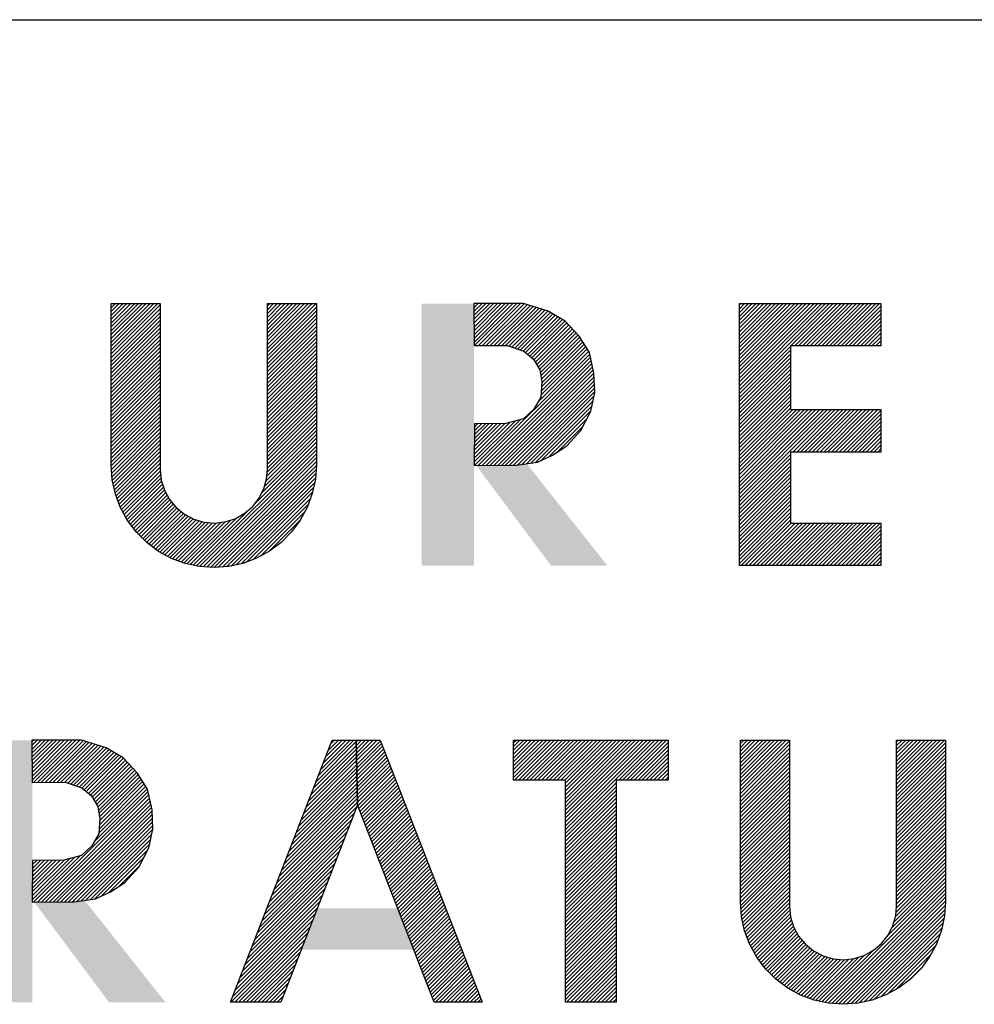
# Model space of a CAD drawing. Extents: x 0 to 15.8, y 0 to 10.2.
# Drawn here: x 6.9 to 7.1, y 7.1 to 7.4 of the extents above; entities that cross this region are included whole.
import ezdxf

# ---------------------------------------------------------------- set-up
doc = ezdxf.new("R2010")
doc.units = 0
doc.header["$LTSCALE"] = 0.375
doc.header["$MEASUREMENT"] = 0
doc.layers.get('0').update_dxf_attribs({"color": 90, "linetype": 'CONTINUOUS'})
doc.layers.add('PART', color=3, linetype='CONTINUOUS')

# ---------------------------------------------------------------- blocks, each defined once
blk = doc.blocks.new('*X17')
at = {"color": 0}
for p, q in [((4.434, 1.57994), (4.43612, 1.58206)), ((4.434, 1.58082), (4.43523, 1.58206)), ((4.434, 1.5817), (4.43435, 1.58206)), ((4.434, 1.57906), (4.437, 1.58205)), ((4.43401, 1.57642), (4.43964, 1.58205)), ((4.43401, 1.5773), (4.43876, 1.58205)), ((4.43401, 1.57818), (4.43788, 1.58205)), ((4.43401, 1.57554), (4.44052, 1.58204)), ((4.43402, 1.57289), (4.44317, 1.58204)), ((4.43402, 1.57377), (4.44229, 1.58204)), ((4.43402, 1.57465), (4.44141, 1.58204)), ((4.43443, 1.57242), (4.44405, 1.58204)), ((4.43532, 1.57242), (4.44493, 1.58203)), ((4.4362, 1.57242), (4.4457, 1.58192)), ((4.43709, 1.57243), (4.44638, 1.58171)), ((4.43798, 1.57243), (4.44705, 1.5815)), ((4.43887, 1.57243), (4.44773, 1.5813)), ((4.43975, 1.57244), (4.44841, 1.58109)), ((4.44064, 1.57244), (4.44909, 1.58088)), ((4.44153, 1.57244), (4.44976, 1.58068)), ((4.44221, 1.57225), (4.45044, 1.58047)), ((4.44288, 1.57202), (4.4511, 1.58025)), ((4.44354, 1.5718), (4.45166, 1.57992)), ((4.4442, 1.57158), (4.45222, 1.5796)), ((4.44487, 1.57136), (4.45278, 1.57928)), ((4.44551, 1.57112), (4.45334, 1.57895)), ((4.44598, 1.57071), (4.4539, 1.57863)), ((4.44645, 1.57029), (4.45446, 1.57831)), ((4.44692, 1.56988), (4.455, 1.57796)), ((4.4474, 1.56947), (4.45542, 1.5775)), ((4.44779, 1.56898), (4.45585, 1.57704)), ((4.44812, 1.56843), (4.45627, 1.57658)), ((4.44845, 1.56788), (4.4567, 1.57612)), ((4.44879, 1.56733), (4.45713, 1.57567)), ((4.44908, 1.56674), (4.45755, 1.57521)), ((4.44922, 1.56599), (4.45798, 1.57475)), ((4.44935, 1.56524), (4.45834, 1.57423)), ((4.44937, 1.56172), (4.45968, 1.57204)), ((4.44945, 1.56268), (4.45935, 1.57258)), ((4.44949, 1.56449), (4.45868, 1.57368)), ((4.44952, 1.56364), (4.45901, 1.57313)), ((4.43526, 1.54496), (4.46055, 1.57025)), ((4.43616, 1.54497), (4.46072, 1.56953)), ((4.4483, 1.55888), (4.46035, 1.57094)), ((4.4493, 1.56077), (4.46002, 1.57149)), ((4.43705, 1.54498), (4.46088, 1.56881)), ((4.43794, 1.54499), (4.46104, 1.56809)), ((4.43883, 1.545), (4.4612, 1.56737)), ((4.43973, 1.54501), (4.46137, 1.56665)), ((4.44062, 1.54502), (4.4615, 1.5659)), ((4.44151, 1.54503), (4.46154, 1.56505)), ((4.4424, 1.54503), (4.46158, 1.56421)), ((4.4433, 1.54504), (4.46162, 1.56337)), ((4.44427, 1.54513), (4.46166, 1.56252)), ((4.4453, 1.54528), (4.4617, 1.56168)), ((4.44634, 1.54544), (4.46146, 1.56055)), ((4.44738, 1.54559), (4.46121, 1.55942)), ((4.44841, 1.54574), (4.46096, 1.55829)), ((4.44995, 1.54639), (4.46054, 1.55699)), ((4.43406, 1.54552), (4.4438, 1.55526)), ((4.43406, 1.54641), (4.44257, 1.55492)), ((4.43406, 1.5473), (4.44134, 1.55458)), ((4.43406, 1.54818), (4.44045, 1.55457)), ((4.43407, 1.54996), (4.43867, 1.55456)), ((4.43407, 1.55084), (4.43778, 1.55456)), ((4.43407, 1.54907), (4.43956, 1.55456)), ((4.43408, 1.55173), (4.4369, 1.55455)), ((4.43408, 1.55262), (4.43601, 1.55455)), ((4.43408, 1.5535), (4.43512, 1.55454)), ((4.43408, 1.55439), (4.43423, 1.55454)), ((4.43437, 1.54496), (4.44502, 1.55561)), ((4.45156, 1.54712), (4.45956, 1.55511)), ((4.45386, 1.54853), (4.45857, 1.55324))]:
    blk.add_line(p, q, dxfattribs=at)
blk = doc.blocks.new('*X18')
at = {"color": 0}
for p, q in [((4.4985, 1.57108), (4.50828, 1.58086)), ((4.49907, 1.57253), (4.50827, 1.58173)), ((4.49963, 1.57397), (4.50772, 1.58206)), ((4.50019, 1.57542), (4.50683, 1.58206)), ((4.50075, 1.57686), (4.50595, 1.58206)), ((4.50131, 1.57831), (4.50506, 1.58206)), ((4.50187, 1.57975), (4.50418, 1.58206)), ((4.50243, 1.5812), (4.5033, 1.58206)), ((4.49738, 1.56819), (4.50831, 1.57912)), ((4.49794, 1.56964), (4.5083, 1.57999)), ((4.4957, 1.56385), (4.50836, 1.57652)), ((4.49626, 1.5653), (4.50834, 1.57739)), ((4.49682, 1.56675), (4.50833, 1.57826)), ((4.49401, 1.55952), (4.50841, 1.57391)), ((4.49457, 1.56096), (4.50839, 1.57478)), ((4.49513, 1.56241), (4.50838, 1.57565)), ((4.49289, 1.55663), (4.50844, 1.57218)), ((4.49345, 1.55807), (4.50842, 1.57305)), ((4.4912, 1.55229), (4.50849, 1.56957)), ((4.49177, 1.55374), (4.50847, 1.57044)), ((4.49233, 1.55518), (4.50846, 1.57131)), ((4.49008, 1.5494), (4.50852, 1.56784)), ((4.49064, 1.55085), (4.5085, 1.56871)), ((4.48896, 1.54651), (4.5078, 1.56535)), ((4.48952, 1.54795), (4.50836, 1.56679)), ((4.4884, 1.54506), (4.50723, 1.5639)), ((4.48727, 1.54217), (4.50611, 1.56101)), ((4.48783, 1.54362), (4.50667, 1.56246)), ((4.48615, 1.53928), (4.50499, 1.55812)), ((4.48671, 1.54073), (4.50555, 1.55957)), ((4.48559, 1.53784), (4.50443, 1.55668)), ((4.48447, 1.53495), (4.5033, 1.55378)), ((4.48503, 1.53639), (4.50387, 1.55523)), ((4.4839, 1.5335), (4.50274, 1.55234)), ((4.48278, 1.53061), (4.50162, 1.54945)), ((4.48334, 1.53206), (4.50218, 1.55089)), ((4.48222, 1.52916), (4.50106, 1.548)), ((4.4811, 1.52627), (4.49993, 1.54511)), ((4.48166, 1.52772), (4.5005, 1.54656)), ((4.48053, 1.52483), (4.49937, 1.54367)), ((4.47954, 1.52206), (4.49825, 1.54078)), ((4.47997, 1.52338), (4.49881, 1.54222)), ((4.48042, 1.52206), (4.49769, 1.53933)), ((4.4813, 1.52206), (4.49713, 1.53789)), ((4.48219, 1.52206), (4.49657, 1.53644)), ((4.48307, 1.52206), (4.496, 1.53499)), ((4.48396, 1.52206), (4.49544, 1.53355)), ((4.48484, 1.52206), (4.49488, 1.5321)), ((4.48572, 1.52206), (4.49432, 1.53066)), ((4.48661, 1.52206), (4.49376, 1.52921)), ((4.48749, 1.52206), (4.4932, 1.52777)), ((4.48837, 1.52206), (4.49263, 1.52632)), ((4.48926, 1.52206), (4.49207, 1.52488)), ((4.49014, 1.52206), (4.49151, 1.52343))]:
    blk.add_line(p, q, dxfattribs=at)
blk = doc.blocks.new('*X19')
at = {"color": 0}
for p, q in [((4.50827, 1.58173), (4.5086, 1.58206)), ((4.50828, 1.58086), (4.50948, 1.58206)), ((4.5083, 1.57999), (4.51037, 1.58206)), ((4.50831, 1.57912), (4.51125, 1.58206)), ((4.50833, 1.57826), (4.51214, 1.58206)), ((4.50834, 1.57739), (4.51302, 1.58206)), ((4.50836, 1.57652), (4.51379, 1.58195)), ((4.50838, 1.57565), (4.51404, 1.58131)), ((4.50839, 1.57478), (4.51429, 1.58068)), ((4.50841, 1.57391), (4.51453, 1.58004)), ((4.50842, 1.57305), (4.51478, 1.5794)), ((4.50844, 1.57218), (4.51503, 1.57877)), ((4.50846, 1.57131), (4.51528, 1.57813)), ((4.50847, 1.57044), (4.51552, 1.5775)), ((4.50849, 1.56957), (4.51577, 1.57686)), ((4.5085, 1.56871), (4.51602, 1.57622)), ((4.50852, 1.56784), (4.51627, 1.57559)), ((4.50861, 1.56704), (4.51651, 1.57495)), ((4.50885, 1.5664), (4.51676, 1.57431)), ((4.5091, 1.56577), (4.51701, 1.57368)), ((4.50935, 1.56513), (4.51725, 1.57304)), ((4.50959, 1.56449), (4.5175, 1.5724)), ((4.50984, 1.56386), (4.51775, 1.57177)), ((4.51009, 1.56322), (4.518, 1.57113)), ((4.51034, 1.56259), (4.51824, 1.57049)), ((4.51058, 1.56195), (4.51849, 1.56986)), ((4.51083, 1.56131), (4.51874, 1.56922)), ((4.51108, 1.56068), (4.51899, 1.56858)), ((4.51133, 1.56004), (4.51923, 1.56795)), ((4.51157, 1.5594), (4.51948, 1.56731)), ((4.51182, 1.55877), (4.51973, 1.56667)), ((4.51207, 1.55813), (4.51998, 1.56604)), ((4.51231, 1.55749), (4.52022, 1.5654)), ((4.51256, 1.55686), (4.52047, 1.56476)), ((4.51281, 1.55622), (4.52072, 1.56413)), ((4.51306, 1.55558), (4.52096, 1.56349)), ((4.5133, 1.55495), (4.52121, 1.56285)), ((4.51355, 1.55431), (4.52146, 1.56222)), ((4.5138, 1.55367), (4.52171, 1.56158)), ((4.51405, 1.55304), (4.52195, 1.56094)), ((4.51429, 1.5524), (4.5222, 1.56031)), ((4.51454, 1.55176), (4.52245, 1.55967)), ((4.51479, 1.55113), (4.5227, 1.55903)), ((4.51504, 1.55049), (4.52294, 1.5584)), ((4.51528, 1.54985), (4.52319, 1.55776)), ((4.51553, 1.54922), (4.52344, 1.55712)), ((4.51578, 1.54858), (4.52369, 1.55649)), ((4.51602, 1.54794), (4.52393, 1.55585)), ((4.51627, 1.54731), (4.52418, 1.55522)), ((4.51652, 1.54667), (4.52443, 1.55458)), ((4.51677, 1.54603), (4.52467, 1.55394)), ((4.51701, 1.5454), (4.52492, 1.55331)), ((4.51726, 1.54476), (4.52517, 1.55267)), ((4.51751, 1.54412), (4.52542, 1.55203)), ((4.51776, 1.54349), (4.52566, 1.5514)), ((4.518, 1.54285), (4.52591, 1.55076)), ((4.51825, 1.54221), (4.52616, 1.55012)), ((4.5185, 1.54158), (4.52641, 1.54949)), ((4.51874, 1.54094), (4.52665, 1.54885)), ((4.51899, 1.5403), (4.5269, 1.54821)), ((4.51924, 1.53967), (4.52715, 1.54758)), ((4.51949, 1.53903), (4.52739, 1.54694)), ((4.51973, 1.5384), (4.52764, 1.5463)), ((4.51998, 1.53776), (4.52789, 1.54567)), ((4.52023, 1.53712), (4.52814, 1.54503)), ((4.52048, 1.53649), (4.52838, 1.54439)), ((4.52072, 1.53585), (4.52863, 1.54376)), ((4.52097, 1.53521), (4.52888, 1.54312)), ((4.52122, 1.53458), (4.52913, 1.54248)), ((4.52147, 1.53394), (4.52937, 1.54185)), ((4.52171, 1.5333), (4.52962, 1.54121)), ((4.52196, 1.53267), (4.52987, 1.54057)), ((4.52221, 1.53203), (4.53012, 1.53994)), ((4.52245, 1.53139), (4.53036, 1.5393)), ((4.5227, 1.53076), (4.53061, 1.53866)), ((4.52295, 1.53012), (4.53086, 1.53803)), ((4.5232, 1.52948), (4.5311, 1.53739)), ((4.52344, 1.52885), (4.53135, 1.53675)), ((4.52369, 1.52821), (4.5316, 1.53612)), ((4.52394, 1.52757), (4.53185, 1.53548)), ((4.52419, 1.52694), (4.53209, 1.53484)), ((4.52443, 1.5263), (4.53234, 1.53421)), ((4.52468, 1.52566), (4.53259, 1.53357)), ((4.52493, 1.52503), (4.53284, 1.53293)), ((4.52517, 1.52439), (4.53308, 1.5323)), ((4.52542, 1.52375), (4.53333, 1.53166)), ((4.52567, 1.52312), (4.53358, 1.53103)), ((4.52592, 1.52248), (4.53382, 1.53039)), ((4.52638, 1.52206), (4.53407, 1.52975)), ((4.52727, 1.52206), (4.53432, 1.52912)), ((4.52815, 1.52206), (4.53457, 1.52848)), ((4.52903, 1.52206), (4.53481, 1.52784)), ((4.52992, 1.52206), (4.53506, 1.52721)), ((4.5308, 1.52206), (4.53531, 1.52657)), ((4.53169, 1.52206), (4.53556, 1.52593)), ((4.53257, 1.52206), (4.5358, 1.5253)), ((4.53345, 1.52206), (4.53605, 1.52466)), ((4.53434, 1.52206), (4.5363, 1.52402)), ((4.53522, 1.52206), (4.53655, 1.52339)), ((4.5361, 1.52206), (4.53679, 1.52275)), ((4.53699, 1.52206), (4.53704, 1.52211))]:
    blk.add_line(p, q, dxfattribs=at)
blk = doc.blocks.new('*X20')
at = {"color": 0}
for p, q in [((4.54428, 1.57355), (4.55279, 1.58206)), ((4.54428, 1.57443), (4.55191, 1.58206)), ((4.54428, 1.57532), (4.55103, 1.58206)), ((4.54428, 1.5762), (4.55014, 1.58206)), ((4.54428, 1.57709), (4.54926, 1.58206)), ((4.54428, 1.57797), (4.54837, 1.58206)), ((4.54428, 1.57885), (4.54749, 1.58206)), ((4.54428, 1.57974), (4.54661, 1.58206)), ((4.54428, 1.58062), (4.54572, 1.58206)), ((4.54428, 1.58151), (4.54484, 1.58206)), ((4.5445, 1.57288), (4.55368, 1.58206)), ((4.54538, 1.57288), (4.55456, 1.58206)), ((4.54627, 1.57288), (4.55545, 1.58206)), ((4.54715, 1.57288), (4.55633, 1.58206)), ((4.54803, 1.57288), (4.55721, 1.58206)), ((4.54892, 1.57288), (4.5581, 1.58206)), ((4.5498, 1.57288), (4.55898, 1.58206)), ((4.55069, 1.57288), (4.55987, 1.58206)), ((4.55157, 1.57288), (4.56075, 1.58206)), ((4.55245, 1.57288), (4.56163, 1.58206)), ((4.55334, 1.57288), (4.56252, 1.58206)), ((4.55422, 1.57288), (4.5634, 1.58206)), ((4.5551, 1.57288), (4.56428, 1.58206)), ((4.55599, 1.57288), (4.56517, 1.58206)), ((4.55619, 1.5616), (4.57666, 1.58206)), ((4.55619, 1.56248), (4.57578, 1.58206)), ((4.55619, 1.56336), (4.57489, 1.58206)), ((4.55619, 1.56425), (4.57401, 1.58206)), ((4.55619, 1.56513), (4.57312, 1.58206)), ((4.55619, 1.56602), (4.57224, 1.58206)), ((4.55619, 1.5669), (4.57136, 1.58206)), ((4.55619, 1.56778), (4.57047, 1.58206)), ((4.55619, 1.56867), (4.56959, 1.58206)), ((4.55619, 1.56955), (4.5687, 1.58206)), ((4.55619, 1.57043), (4.56782, 1.58206)), ((4.55619, 1.57132), (4.56694, 1.58206)), ((4.55619, 1.5722), (4.56605, 1.58206)), ((4.56836, 1.57288), (4.57754, 1.58206)), ((4.56925, 1.57288), (4.57843, 1.58206)), ((4.57013, 1.57288), (4.57931, 1.58206)), ((4.57101, 1.57288), (4.57968, 1.58155)), ((4.5719, 1.57288), (4.57968, 1.58067)), ((4.57278, 1.57288), (4.57968, 1.57978)), ((4.57367, 1.57288), (4.57968, 1.5789)), ((4.57455, 1.57288), (4.57968, 1.57801)), ((4.57543, 1.57288), (4.57968, 1.57713)), ((4.57632, 1.57288), (4.57968, 1.57625)), ((4.5772, 1.57288), (4.57968, 1.57536)), ((4.57809, 1.57288), (4.57968, 1.57448)), ((4.55619, 1.56071), (4.56777, 1.57229)), ((4.57897, 1.57288), (4.57968, 1.5736)), ((4.55619, 1.55983), (4.56777, 1.57141)), ((4.55619, 1.55894), (4.56777, 1.57052)), ((4.55619, 1.55806), (4.56777, 1.56964)), ((4.55619, 1.55718), (4.56777, 1.56876)), ((4.55619, 1.55629), (4.56777, 1.56787)), ((4.55619, 1.55541), (4.56777, 1.56699)), ((4.55619, 1.55452), (4.56777, 1.5661)), ((4.55619, 1.55364), (4.56777, 1.56522)), ((4.55619, 1.55276), (4.56777, 1.56434)), ((4.55619, 1.55187), (4.56777, 1.56345)), ((4.55619, 1.55099), (4.56777, 1.56257)), ((4.55619, 1.55011), (4.56777, 1.56169)), ((4.55619, 1.54922), (4.56777, 1.5608)), ((4.55619, 1.54834), (4.56777, 1.55992)), ((4.55619, 1.54745), (4.56777, 1.55903)), ((4.55619, 1.54657), (4.56777, 1.55815)), ((4.55619, 1.54569), (4.56777, 1.55727)), ((4.55619, 1.5448), (4.56777, 1.55638)), ((4.55619, 1.54392), (4.56777, 1.5555)), ((4.55619, 1.54303), (4.56777, 1.55461)), ((4.55619, 1.54215), (4.56777, 1.55373)), ((4.55619, 1.54127), (4.56777, 1.55285)), ((4.55619, 1.54038), (4.56777, 1.55196)), ((4.55619, 1.5395), (4.56777, 1.55108)), ((4.55619, 1.53861), (4.56777, 1.55019)), ((4.55619, 1.53773), (4.56777, 1.54931)), ((4.55619, 1.53685), (4.56777, 1.54843)), ((4.55619, 1.53596), (4.56777, 1.54754)), ((4.55619, 1.53508), (4.56777, 1.54666)), ((4.55619, 1.5342), (4.56777, 1.54578)), ((4.55619, 1.53331), (4.56777, 1.54489)), ((4.55619, 1.53243), (4.56777, 1.54401)), ((4.55619, 1.53154), (4.56777, 1.54312)), ((4.55619, 1.53066), (4.56777, 1.54224)), ((4.55619, 1.52978), (4.56777, 1.54136)), ((4.55619, 1.52889), (4.56777, 1.54047)), ((4.55619, 1.52801), (4.56777, 1.53959)), ((4.55619, 1.52712), (4.56777, 1.5387)), ((4.55619, 1.52624), (4.56777, 1.53782)), ((4.55619, 1.52536), (4.56777, 1.53694)), ((4.55619, 1.52447), (4.56777, 1.53605)), ((4.55619, 1.52359), (4.56777, 1.53517)), ((4.55619, 1.5227), (4.56777, 1.53428)), ((4.55643, 1.52206), (4.56777, 1.5334)), ((4.55732, 1.52206), (4.56777, 1.53252)), ((4.5582, 1.52206), (4.56777, 1.53163)), ((4.55909, 1.52206), (4.56777, 1.53075)), ((4.55997, 1.52206), (4.56777, 1.52987)), ((4.56085, 1.52206), (4.56777, 1.52898)), ((4.56174, 1.52206), (4.56777, 1.5281)), ((4.56262, 1.52206), (4.56777, 1.52721)), ((4.5635, 1.52206), (4.56777, 1.52633)), ((4.56439, 1.52206), (4.56777, 1.52545)), ((4.56527, 1.52206), (4.56777, 1.52456)), ((4.56616, 1.52206), (4.56777, 1.52368)), ((4.56704, 1.52206), (4.56777, 1.52279))]:
    blk.add_line(p, q, dxfattribs=at)
blk = doc.blocks.new('*X21')
at = {"color": 0}
for p, q in [((4.59623, 1.57158), (4.60671, 1.58206)), ((4.59623, 1.57247), (4.60583, 1.58206)), ((4.59623, 1.57335), (4.60494, 1.58206)), ((4.59623, 1.57424), (4.60406, 1.58206)), ((4.59623, 1.57512), (4.60318, 1.58206)), ((4.59623, 1.576), (4.60229, 1.58206)), ((4.59623, 1.57689), (4.60141, 1.58206)), ((4.59623, 1.57777), (4.60052, 1.58206)), ((4.59623, 1.57865), (4.59964, 1.58206)), ((4.59623, 1.57954), (4.59876, 1.58206)), ((4.59623, 1.58042), (4.59787, 1.58206)), ((4.59623, 1.58131), (4.59699, 1.58206)), ((4.59623, 1.5707), (4.60745, 1.58192)), ((4.59623, 1.56982), (4.60745, 1.58104)), ((4.63199, 1.5711), (4.64295, 1.58206)), ((4.63199, 1.57199), (4.64207, 1.58206)), ((4.63199, 1.57287), (4.64118, 1.58206)), ((4.63199, 1.57376), (4.6403, 1.58206)), ((4.63199, 1.57464), (4.63941, 1.58206)), ((4.63199, 1.57552), (4.63853, 1.58206)), ((4.63199, 1.57641), (4.63765, 1.58206)), ((4.63199, 1.57729), (4.63676, 1.58206)), ((4.63199, 1.57818), (4.63588, 1.58206)), ((4.63199, 1.57906), (4.635, 1.58206)), ((4.63199, 1.57994), (4.63411, 1.58206)), ((4.63199, 1.58083), (4.63323, 1.58206)), ((4.63199, 1.58171), (4.63234, 1.58206)), ((4.63199, 1.57022), (4.64321, 1.58144)), ((4.59623, 1.56893), (4.60745, 1.58015)), ((4.59623, 1.56805), (4.60745, 1.57927)), ((4.59623, 1.56716), (4.60745, 1.57838)), ((4.63199, 1.56934), (4.64321, 1.58056)), ((4.63199, 1.56845), (4.64321, 1.57967)), ((4.63199, 1.56757), (4.64321, 1.57879)), ((4.59623, 1.56628), (4.60745, 1.5775)), ((4.59623, 1.5654), (4.60745, 1.57662)), ((4.63199, 1.56669), (4.64321, 1.57791)), ((4.63199, 1.5658), (4.64321, 1.57702)), ((4.63199, 1.56492), (4.64321, 1.57614)), ((4.59623, 1.56451), (4.60745, 1.57573)), ((4.59623, 1.56363), (4.60745, 1.57485)), ((4.59623, 1.56274), (4.60745, 1.57396)), ((4.63199, 1.56403), (4.64321, 1.57525)), ((4.63199, 1.56315), (4.64321, 1.57437)), ((4.59623, 1.56186), (4.60745, 1.57308)), ((4.59623, 1.56098), (4.60745, 1.5722)), ((4.63199, 1.56227), (4.64321, 1.57349)), ((4.63199, 1.56138), (4.64321, 1.5726)), ((4.63199, 1.5605), (4.64321, 1.57172)), ((4.59623, 1.56009), (4.60745, 1.57131)), ((4.59623, 1.55921), (4.60745, 1.57043)), ((4.59623, 1.55833), (4.60745, 1.56955)), ((4.63199, 1.55961), (4.64321, 1.57083)), ((4.63199, 1.55873), (4.64321, 1.56995)), ((4.59623, 1.55744), (4.60745, 1.56866)), ((4.59623, 1.55656), (4.60745, 1.56778)), ((4.63199, 1.55785), (4.64321, 1.56907)), ((4.63199, 1.55696), (4.64321, 1.56818)), ((4.63199, 1.55608), (4.64321, 1.5673)), ((4.59623, 1.55567), (4.60745, 1.56689)), ((4.59623, 1.55479), (4.60745, 1.56601)), ((4.59623, 1.55391), (4.60745, 1.56513)), ((4.63199, 1.55519), (4.64321, 1.56641)), ((4.63199, 1.55431), (4.64321, 1.56553)), ((4.59623, 1.55302), (4.60745, 1.56424)), ((4.59623, 1.55214), (4.60745, 1.56336)), ((4.63199, 1.55343), (4.64321, 1.56465)), ((4.63199, 1.55254), (4.64321, 1.56376)), ((4.63199, 1.55166), (4.64321, 1.56288)), ((4.59623, 1.55125), (4.60745, 1.56247)), ((4.59623, 1.55037), (4.60745, 1.56159)), ((4.59623, 1.54949), (4.60745, 1.56071)), ((4.63199, 1.55078), (4.64321, 1.562)), ((4.63199, 1.54989), (4.64321, 1.56111)), ((4.59623, 1.5486), (4.60745, 1.55982)), ((4.59623, 1.54772), (4.60745, 1.55894)), ((4.63199, 1.54901), (4.64321, 1.56023)), ((4.63199, 1.54812), (4.64321, 1.55934)), ((4.63199, 1.54724), (4.64321, 1.55846)), ((4.59623, 1.54684), (4.60745, 1.55806)), ((4.59623, 1.54595), (4.60745, 1.55717)), ((4.59623, 1.54507), (4.60745, 1.55629)), ((4.63199, 1.54636), (4.64321, 1.55758)), ((4.63199, 1.54547), (4.64321, 1.55669)), ((4.59629, 1.54424), (4.60745, 1.5554)), ((4.59635, 1.54342), (4.60745, 1.55452)), ((4.59641, 1.54259), (4.60745, 1.55364)), ((4.63187, 1.5427), (4.64321, 1.55404)), ((4.63196, 1.54367), (4.64321, 1.55492)), ((4.63199, 1.54459), (4.64321, 1.55581)), ((4.59647, 1.54177), (4.60745, 1.55275)), ((4.59662, 1.54104), (4.60745, 1.55187)), ((4.63088, 1.53906), (4.64321, 1.55139)), ((4.6314, 1.54046), (4.64321, 1.55227)), ((4.63174, 1.54168), (4.64321, 1.55316)), ((4.59678, 1.54031), (4.60745, 1.55098)), ((4.59694, 1.53959), (4.60745, 1.5501)), ((4.5971, 1.53886), (4.60745, 1.54922)), ((4.61559, 1.522), (4.64321, 1.54962)), ((4.62971, 1.537), (4.64321, 1.5505)), ((4.59729, 1.53817), (4.60745, 1.54833)), ((4.59753, 1.53753), (4.60745, 1.54745)), ((4.61632, 1.52184), (4.64321, 1.54874)), ((4.61713, 1.52177), (4.64321, 1.54785)), ((4.61795, 1.52171), (4.64321, 1.54697)), ((4.59777, 1.53688), (4.60745, 1.54656)), ((4.59801, 1.53624), (4.60745, 1.54568)), ((4.59825, 1.5356), (4.60745, 1.5448)), ((4.61878, 1.52165), (4.64321, 1.54609)), ((4.61961, 1.52159), (4.64321, 1.5452)), ((4.59853, 1.53499), (4.60747, 1.54393)), ((4.59884, 1.53442), (4.60755, 1.54312)), ((4.59916, 1.53385), (4.60763, 1.54232)), ((4.62053, 1.52164), (4.64316, 1.54426)), ((4.62149, 1.52171), (4.64309, 1.54331)), ((4.62244, 1.52178), (4.64302, 1.54236)), ((4.59947, 1.53328), (4.60773, 1.54153)), ((4.59978, 1.53271), (4.60793, 1.54086)), ((4.60012, 1.53216), (4.60814, 1.54018)), ((4.62345, 1.5219), (4.64288, 1.54134)), ((4.62458, 1.52215), (4.64264, 1.54021)), ((4.6005, 1.53166), (4.60835, 1.5395)), ((4.60088, 1.53115), (4.60863, 1.5389)), ((4.60126, 1.53065), (4.60894, 1.53833)), ((4.62571, 1.5224), (4.6424, 1.53909)), ((4.62696, 1.52276), (4.64202, 1.53782)), ((4.60164, 1.53014), (4.60925, 1.53775)), ((4.60202, 1.52964), (4.60956, 1.53718)), ((4.60246, 1.5292), (4.60996, 1.5367)), ((4.6029, 1.52876), (4.61036, 1.53621)), ((4.60335, 1.52831), (4.61076, 1.53573)), ((4.62838, 1.52329), (4.64151, 1.53642)), ((4.60379, 1.52787), (4.61118, 1.53526)), ((4.60423, 1.52743), (4.61166, 1.53487)), ((4.60472, 1.52703), (4.61215, 1.53447)), ((4.60522, 1.52666), (4.61264, 1.53408)), ((4.60573, 1.52628), (4.61316, 1.53371)), ((4.60624, 1.5259), (4.61374, 1.5334)), ((4.61486, 1.52215), (4.62663, 1.53392)), ((4.6299, 1.52393), (4.64085, 1.53489)), ((4.60674, 1.52553), (4.61432, 1.5331)), ((4.60728, 1.52517), (4.6149, 1.5328)), ((4.60785, 1.52486), (4.61554, 1.53256)), ((4.60842, 1.52455), (4.61622, 1.53235)), ((4.60899, 1.52424), (4.61691, 1.53215)), ((4.60956, 1.52393), (4.61762, 1.53198)), ((4.61015, 1.52363), (4.61843, 1.53191)), ((4.6108, 1.52339), (4.61924, 1.53184)), ((4.61144, 1.52315), (4.6201, 1.53181)), ((4.61209, 1.52291), (4.62109, 1.53192)), ((4.61273, 1.52268), (4.62209, 1.53203)), ((4.61341, 1.52247), (4.62333, 1.53239)), ((4.61413, 1.52231), (4.62465, 1.53282)), ((4.63185, 1.525), (4.6398, 1.53295)), ((4.63493, 1.5272), (4.63767, 1.52993))]:
    blk.add_line(p, q, dxfattribs=at)
blk = doc.blocks.new('*X31')
at = {"color": 0}
for p, q in [((6.52273, 6.43523), (6.5334, 6.4459)), ((6.52273, 6.43611), (6.53252, 6.4459)), ((6.52273, 6.437), (6.53163, 6.4459)), ((6.52273, 6.43788), (6.53075, 6.4459)), ((6.52273, 6.43877), (6.52986, 6.4459)), ((6.52273, 6.43965), (6.52898, 6.4459)), ((6.52273, 6.44053), (6.5281, 6.4459)), ((6.52273, 6.44142), (6.52721, 6.4459)), ((6.52273, 6.4423), (6.52633, 6.4459)), ((6.52273, 6.44319), (6.52545, 6.4459)), ((6.52273, 6.44407), (6.52456, 6.4459)), ((6.52273, 6.44495), (6.52368, 6.4459)), ((6.52273, 6.44584), (6.52279, 6.4459)), ((6.52273, 6.43435), (6.53395, 6.44557)), ((6.52273, 6.43346), (6.53395, 6.44468)), ((6.55849, 6.43475), (6.56964, 6.4459)), ((6.55849, 6.43563), (6.56876, 6.4459)), ((6.55849, 6.43652), (6.56787, 6.4459)), ((6.55849, 6.4374), (6.56699, 6.4459)), ((6.55849, 6.43829), (6.5661, 6.4459)), ((6.55849, 6.43917), (6.56522, 6.4459)), ((6.55849, 6.44005), (6.56434, 6.4459)), ((6.55849, 6.44094), (6.56345, 6.4459)), ((6.55849, 6.44182), (6.56257, 6.4459)), ((6.55849, 6.44271), (6.56168, 6.4459)), ((6.55849, 6.44359), (6.5608, 6.4459)), ((6.55849, 6.44447), (6.55992, 6.4459)), ((6.55849, 6.44536), (6.55903, 6.4459)), ((6.55849, 6.43387), (6.56971, 6.44509)), ((6.52273, 6.43258), (6.53395, 6.4438)), ((6.52273, 6.43169), (6.53395, 6.44291)), ((6.52273, 6.43081), (6.53395, 6.44203)), ((6.55849, 6.43298), (6.56971, 6.4442)), ((6.55849, 6.4321), (6.56971, 6.44332)), ((6.55849, 6.43122), (6.56971, 6.44244)), ((6.52273, 6.42993), (6.53395, 6.44115)), ((6.52273, 6.42904), (6.53395, 6.44026)), ((6.55849, 6.43033), (6.56971, 6.44155)), ((6.55849, 6.42945), (6.56971, 6.44067)), ((6.55849, 6.42856), (6.56971, 6.43978)), ((6.52273, 6.42816), (6.53395, 6.43938)), ((6.52273, 6.42728), (6.53395, 6.4385)), ((6.52273, 6.42639), (6.53395, 6.43761)), ((6.55849, 6.42768), (6.56971, 6.4389)), ((6.55849, 6.4268), (6.56971, 6.43802)), ((6.52273, 6.42551), (6.53395, 6.43673)), ((6.52273, 6.42462), (6.53395, 6.43584)), ((6.55849, 6.42591), (6.56971, 6.43713)), ((6.55849, 6.42503), (6.56971, 6.43625)), ((6.55849, 6.42414), (6.56971, 6.43536)), ((6.52273, 6.42374), (6.53395, 6.43496)), ((6.52273, 6.42286), (6.53395, 6.43408)), ((6.52273, 6.42197), (6.53395, 6.43319)), ((6.55849, 6.42326), (6.56971, 6.43448)), ((6.55849, 6.42238), (6.56971, 6.4336)), ((6.52273, 6.42109), (6.53395, 6.43231)), ((6.52273, 6.4202), (6.53395, 6.43142)), ((6.55849, 6.42149), (6.56971, 6.43271)), ((6.55849, 6.42061), (6.56971, 6.43183)), ((6.55849, 6.41972), (6.56971, 6.43094)), ((6.52273, 6.41932), (6.53395, 6.43054)), ((6.52273, 6.41844), (6.53395, 6.42966)), ((6.52273, 6.41755), (6.53395, 6.42877)), ((6.55849, 6.41884), (6.56971, 6.43006)), ((6.55849, 6.41796), (6.56971, 6.42918)), ((6.52273, 6.41667), (6.53395, 6.42789)), ((6.52273, 6.41578), (6.53395, 6.427)), ((6.55849, 6.41707), (6.56971, 6.42829)), ((6.55849, 6.41619), (6.56971, 6.42741)), ((6.55849, 6.41531), (6.56971, 6.42653)), ((6.52273, 6.4149), (6.53395, 6.42612)), ((6.52273, 6.41402), (6.53395, 6.42524)), ((6.52273, 6.41313), (6.53395, 6.42435)), ((6.55849, 6.41442), (6.56971, 6.42564)), ((6.55849, 6.41354), (6.56971, 6.42476)), ((6.52273, 6.41225), (6.53395, 6.42347)), ((6.52273, 6.41137), (6.53395, 6.42259)), ((6.52273, 6.41048), (6.53395, 6.4217)), ((6.55849, 6.41265), (6.56971, 6.42387)), ((6.55849, 6.41177), (6.56971, 6.42299)), ((6.55849, 6.41089), (6.56971, 6.42211)), ((6.52273, 6.4096), (6.53395, 6.42082)), ((6.52275, 6.40873), (6.53395, 6.41993)), ((6.55849, 6.41), (6.56971, 6.42122)), ((6.55849, 6.40912), (6.56971, 6.42034)), ((6.55849, 6.40823), (6.56971, 6.41945)), ((6.52281, 6.4079), (6.53395, 6.41905)), ((6.52287, 6.40708), (6.53395, 6.41817)), ((6.52292, 6.40625), (6.53395, 6.41728)), ((6.55836, 6.40633), (6.56971, 6.41769)), ((6.55844, 6.4073), (6.56971, 6.41857)), ((6.523, 6.40544), (6.53395, 6.4164)), ((6.52316, 6.40472), (6.53395, 6.41551)), ((6.55719, 6.40251), (6.56971, 6.41504)), ((6.55783, 6.40403), (6.56971, 6.41592)), ((6.55817, 6.40525), (6.56971, 6.4168)), ((6.52332, 6.40399), (6.53395, 6.41463)), ((6.52347, 6.40327), (6.53395, 6.41375)), ((6.52363, 6.40254), (6.53395, 6.41286)), ((6.54224, 6.3858), (6.56971, 6.41327)), ((6.55551, 6.39995), (6.56971, 6.41415)), ((6.52384, 6.40187), (6.53395, 6.41198)), ((6.52408, 6.40122), (6.53395, 6.41109)), ((6.54298, 6.38565), (6.56971, 6.41238)), ((6.5438, 6.38559), (6.56971, 6.4115)), ((6.54463, 6.38553), (6.56971, 6.41062)), ((6.52432, 6.40058), (6.53395, 6.41021)), ((6.52457, 6.39994), (6.53395, 6.40933)), ((6.52481, 6.39929), (6.53395, 6.40844)), ((6.54546, 6.38547), (6.56971, 6.40973)), ((6.54628, 6.38542), (6.56971, 6.40884)), ((6.5251, 6.39871), (6.53398, 6.40759)), ((6.52541, 6.39813), (6.53406, 6.40678)), ((6.52572, 6.39756), (6.53414, 6.40598)), ((6.54724, 6.38549), (6.56964, 6.40789)), ((6.54819, 6.38556), (6.56958, 6.40694)), ((6.54915, 6.38563), (6.56951, 6.40599)), ((6.52604, 6.39699), (6.53427, 6.40522)), ((6.52635, 6.39642), (6.53448, 6.40455)), ((6.5267, 6.39589), (6.53468, 6.40387)), ((6.55019, 6.38579), (6.56933, 6.40493)), ((6.55132, 6.38604), (6.56909, 6.40381)), ((6.52708, 6.39538), (6.53489, 6.40319)), ((6.52746, 6.39488), (6.5352, 6.40261)), ((6.52784, 6.39437), (6.53551, 6.40204)), ((6.52822, 6.39387), (6.53582, 6.40147)), ((6.55245, 6.38628), (6.56885, 6.40268)), ((6.52862, 6.39338), (6.53615, 6.40091)), ((6.52906, 6.39294), (6.53655, 6.40043)), ((6.5295, 6.3925), (6.53695, 6.39995)), ((6.52994, 6.39205), (6.53735, 6.39946)), ((6.55376, 6.38671), (6.56841, 6.40136)), ((6.55518, 6.38724), (6.5679, 6.39996)), ((6.53038, 6.39161), (6.53778, 6.39901)), ((6.53082, 6.39117), (6.53827, 6.39862)), ((6.53132, 6.39079), (6.53876, 6.39822)), ((6.53183, 6.39041), (6.53925, 6.39783)), ((6.53234, 6.39003), (6.53978, 6.39748)), ((6.53285, 6.38966), (6.54036, 6.39717)), ((6.53335, 6.38928), (6.54094, 6.39687)), ((6.54079, 6.38611), (6.55157, 6.39689)), ((6.54152, 6.38595), (6.55424, 6.39868)), ((6.55681, 6.38799), (6.56713, 6.39831)), ((6.5339, 6.38894), (6.54152, 6.39657)), ((6.53447, 6.38863), (6.54219, 6.39635)), ((6.53504, 6.38832), (6.54287, 6.39615)), ((6.53561, 6.388), (6.54355, 6.39594)), ((6.53619, 6.38769), (6.54429, 6.3958)), ((6.53679, 6.38741), (6.5451, 6.39573)), ((6.53744, 6.38718), (6.54592, 6.39566)), ((6.53808, 6.38694), (6.54681, 6.39566)), ((6.53873, 6.3867), (6.5478, 6.39578)), ((6.53937, 6.38646), (6.54881, 6.39589)), ((6.54006, 6.38627), (6.5501, 6.39631)), ((6.55877, 6.38907), (6.56608, 6.39638))]:
    blk.add_line(p, q, dxfattribs=at)
blk = doc.blocks.new('*X32')
at = {"color": 0}
for p, q in [((6.60579, 6.44581), (6.60588, 6.4459)), ((6.60579, 6.44493), (6.60676, 6.44589)), ((6.6058, 6.44228), (6.6094, 6.44589)), ((6.6058, 6.44316), (6.60852, 6.44589)), ((6.6058, 6.44405), (6.60764, 6.44589)), ((6.6058, 6.4414), (6.61029, 6.44588)), ((6.60581, 6.43876), (6.61293, 6.44588)), ((6.60581, 6.43964), (6.61205, 6.44588)), ((6.60581, 6.44052), (6.61117, 6.44588)), ((6.60582, 6.437), (6.61469, 6.44587)), ((6.60582, 6.43788), (6.61381, 6.44587)), ((6.60595, 6.43625), (6.61558, 6.44587)), ((6.60684, 6.43625), (6.61646, 6.44587)), ((6.60773, 6.43626), (6.61729, 6.44582)), ((6.60862, 6.43626), (6.61797, 6.44561)), ((6.6095, 6.43626), (6.61864, 6.4454)), ((6.61039, 6.43627), (6.61932, 6.44519)), ((6.61128, 6.43627), (6.62, 6.44499)), ((6.61217, 6.43627), (6.62067, 6.44478)), ((6.61305, 6.43628), (6.62135, 6.44457)), ((6.61381, 6.43615), (6.62203, 6.44437)), ((6.61447, 6.43593), (6.62271, 6.44416)), ((6.61513, 6.4357), (6.62329, 6.44386)), ((6.6158, 6.43548), (6.62385, 6.44353)), ((6.61646, 6.43526), (6.62441, 6.44321)), ((6.61712, 6.43504), (6.62497, 6.44289)), ((6.61763, 6.43467), (6.62553, 6.44256)), ((6.6181, 6.43425), (6.62609, 6.44224)), ((6.61858, 6.43384), (6.62665, 6.44192)), ((6.61905, 6.43343), (6.62709, 6.44147)), ((6.61948, 6.43298), (6.62752, 6.44102)), ((6.61982, 6.43243), (6.62794, 6.44056)), ((6.62015, 6.43188), (6.62837, 6.4401)), ((6.62048, 6.43133), (6.62879, 6.43964)), ((6.62081, 6.43078), (6.62922, 6.43918)), ((6.62097, 6.43005), (6.62964, 6.43872)), ((6.62111, 6.42931), (6.63004, 6.43823)), ((6.62124, 6.42856), (6.63037, 6.43768)), ((6.62112, 6.42489), (6.63171, 6.43549)), ((6.62119, 6.42585), (6.63138, 6.43604)), ((6.62127, 6.42681), (6.63104, 6.43659)), ((6.62134, 6.42777), (6.63071, 6.43714)), ((6.60678, 6.4088), (6.6323, 6.43431)), ((6.60768, 6.4088), (6.63246, 6.43359)), ((6.62047, 6.42336), (6.63205, 6.43494)), ((6.60857, 6.40881), (6.63263, 6.43287)), ((6.60946, 6.40882), (6.63279, 6.43215)), ((6.61036, 6.40883), (6.63295, 6.43143)), ((6.61125, 6.40884), (6.63311, 6.43071)), ((6.61214, 6.40885), (6.63328, 6.42998)), ((6.61303, 6.40886), (6.63332, 6.42915)), ((6.61393, 6.40887), (6.63336, 6.4283)), ((6.61482, 6.40887), (6.6334, 6.42746)), ((6.61575, 6.40892), (6.63345, 6.42662)), ((6.61678, 6.40907), (6.63349, 6.42577)), ((6.61782, 6.40922), (6.63333, 6.42473)), ((6.61885, 6.40937), (6.63308, 6.4236)), ((6.61989, 6.40953), (6.63283, 6.42247)), ((6.62125, 6.41), (6.63258, 6.42134)), ((6.62286, 6.41073), (6.63166, 6.41952)), ((6.60585, 6.40963), (6.61521, 6.41899)), ((6.60586, 6.41052), (6.61399, 6.41865)), ((6.60586, 6.41318), (6.61108, 6.4184)), ((6.60586, 6.41229), (6.61197, 6.4184)), ((6.60586, 6.4114), (6.61286, 6.4184)), ((6.60587, 6.41406), (6.61019, 6.41839)), ((6.60587, 6.41495), (6.60931, 6.41839)), ((6.60587, 6.41584), (6.60842, 6.41838)), ((6.60588, 6.41672), (6.60753, 6.41838)), ((6.60588, 6.41761), (6.60664, 6.41838)), ((6.60589, 6.40879), (6.61644, 6.41933)), ((6.62488, 6.41186), (6.63067, 6.41765))]:
    blk.add_line(p, q, dxfattribs=at)
blk = doc.blocks.new('*X33')
at = {"color": 0}
for p, q in [((6.66657, 6.42527), (6.6872, 6.4459)), ((6.66657, 6.42616), (6.68631, 6.4459)), ((6.66657, 6.42704), (6.68543, 6.4459)), ((6.66657, 6.42793), (6.68454, 6.4459)), ((6.66657, 6.42881), (6.68366, 6.4459)), ((6.66657, 6.42969), (6.68278, 6.4459)), ((6.66657, 6.43058), (6.68189, 6.4459)), ((6.66657, 6.43146), (6.68101, 6.4459)), ((6.66657, 6.43234), (6.68012, 6.4459)), ((6.66657, 6.43323), (6.67924, 6.4459)), ((6.66657, 6.43411), (6.67836, 6.4459)), ((6.66657, 6.435), (6.67747, 6.4459)), ((6.66657, 6.43588), (6.67659, 6.4459)), ((6.66657, 6.43676), (6.67571, 6.4459)), ((6.66657, 6.43765), (6.67482, 6.4459)), ((6.66657, 6.43853), (6.67394, 6.4459)), ((6.66657, 6.43942), (6.67305, 6.4459)), ((6.66657, 6.4403), (6.67217, 6.4459)), ((6.66657, 6.44118), (6.67129, 6.4459)), ((6.66657, 6.44207), (6.6704, 6.4459)), ((6.66657, 6.44295), (6.66952, 6.4459)), ((6.66657, 6.44384), (6.66863, 6.4459)), ((6.66657, 6.44472), (6.66775, 6.4459)), ((6.66657, 6.4456), (6.66687, 6.4459)), ((6.67836, 6.43618), (6.68808, 6.4459)), ((6.67924, 6.43618), (6.68896, 6.4459)), ((6.68013, 6.43618), (6.68985, 6.4459)), ((6.68101, 6.43618), (6.69073, 6.4459)), ((6.6819, 6.43618), (6.69162, 6.4459)), ((6.68278, 6.43618), (6.6925, 6.4459)), ((6.68366, 6.43618), (6.69338, 6.4459)), ((6.68455, 6.43618), (6.69427, 6.4459)), ((6.68543, 6.43618), (6.69515, 6.4459)), ((6.68631, 6.43618), (6.69603, 6.4459)), ((6.6872, 6.43618), (6.69692, 6.4459)), ((6.68808, 6.43618), (6.6978, 6.4459)), ((6.68897, 6.43618), (6.69869, 6.4459)), ((6.68985, 6.43618), (6.69897, 6.4453)), ((6.69073, 6.43618), (6.69897, 6.44442)), ((6.69162, 6.43618), (6.69897, 6.44353)), ((6.6925, 6.43618), (6.69897, 6.44265)), ((6.69339, 6.43618), (6.69897, 6.44176)), ((6.69427, 6.43618), (6.69897, 6.44088)), ((6.69515, 6.43618), (6.69897, 6.44)), ((6.69604, 6.43618), (6.69897, 6.43911)), ((6.69692, 6.43618), (6.69897, 6.43823)), ((6.66657, 6.42439), (6.67827, 6.43609)), ((6.66657, 6.42351), (6.67827, 6.43521)), ((6.69781, 6.43618), (6.69897, 6.43734)), ((6.69869, 6.43618), (6.69897, 6.43646)), ((6.66657, 6.42262), (6.67827, 6.43432)), ((6.66657, 6.42174), (6.67827, 6.43344)), ((6.66657, 6.42085), (6.67827, 6.43255)), ((6.66657, 6.41997), (6.67827, 6.43167)), ((6.66657, 6.41909), (6.67827, 6.43079)), ((6.66657, 6.4182), (6.67827, 6.4299)), ((6.66657, 6.41732), (6.67827, 6.42902)), ((6.66657, 6.41644), (6.67827, 6.42814)), ((6.66657, 6.41555), (6.67827, 6.42725)), ((6.66657, 6.41467), (6.67827, 6.42637)), ((6.66657, 6.41378), (6.67827, 6.42548)), ((6.66657, 6.4129), (6.67827, 6.4246)), ((6.66657, 6.41202), (6.67827, 6.42372)), ((6.66657, 6.41113), (6.67827, 6.42283)), ((6.66657, 6.41025), (6.67827, 6.42195)), ((6.66657, 6.40053), (6.68764, 6.4216)), ((6.66657, 6.40141), (6.68676, 6.4216)), ((6.66657, 6.40229), (6.68588, 6.4216)), ((6.66657, 6.40318), (6.68499, 6.4216)), ((6.66657, 6.40406), (6.68411, 6.4216)), ((6.66657, 6.40494), (6.68323, 6.4216)), ((6.66657, 6.40583), (6.68234, 6.4216)), ((6.66657, 6.40671), (6.68146, 6.4216)), ((6.66657, 6.4076), (6.68057, 6.4216)), ((6.66657, 6.40848), (6.67969, 6.4216)), ((6.66657, 6.40936), (6.67881, 6.4216)), ((6.67881, 6.41188), (6.68853, 6.4216)), ((6.67969, 6.41188), (6.68941, 6.4216)), ((6.68058, 6.41188), (6.6903, 6.4216)), ((6.68146, 6.41188), (6.69118, 6.4216)), ((6.68234, 6.41188), (6.69206, 6.4216)), ((6.68323, 6.41188), (6.69295, 6.4216)), ((6.68411, 6.41188), (6.69383, 6.4216)), ((6.685, 6.41188), (6.69472, 6.4216)), ((6.68588, 6.41188), (6.6956, 6.4216)), ((6.68676, 6.41188), (6.69648, 6.4216)), ((6.68765, 6.41188), (6.69737, 6.4216)), ((6.68853, 6.41188), (6.69825, 6.4216)), ((6.68942, 6.41188), (6.69897, 6.42143)), ((6.6903, 6.41188), (6.69897, 6.42055)), ((6.69118, 6.41188), (6.69897, 6.41967)), ((6.69207, 6.41188), (6.69897, 6.41878)), ((6.69295, 6.41188), (6.69897, 6.4179)), ((6.69383, 6.41188), (6.69897, 6.41702)), ((6.69472, 6.41188), (6.69897, 6.41613)), ((6.6956, 6.41188), (6.69897, 6.41525)), ((6.69649, 6.41188), (6.69897, 6.41436)), ((6.69737, 6.41188), (6.69897, 6.41348)), ((6.66657, 6.39964), (6.67827, 6.41134)), ((6.66657, 6.39876), (6.67827, 6.41046)), ((6.69825, 6.41188), (6.69897, 6.4126)), ((6.66657, 6.39787), (6.67827, 6.40957)), ((6.66657, 6.39699), (6.67827, 6.40869)), ((6.66657, 6.39611), (6.67827, 6.40781)), ((6.66657, 6.39522), (6.67827, 6.40692)), ((6.66657, 6.39434), (6.67827, 6.40604)), ((6.66657, 6.39345), (6.67827, 6.40515)), ((6.66657, 6.39257), (6.67827, 6.40427)), ((6.66657, 6.39169), (6.67827, 6.40339)), ((6.66657, 6.3908), (6.67827, 6.4025)), ((6.66657, 6.38992), (6.67827, 6.40162)), ((6.66657, 6.38903), (6.67827, 6.40073)), ((6.66657, 6.38815), (6.67827, 6.39985)), ((6.66657, 6.38727), (6.67827, 6.39897)), ((6.66657, 6.38638), (6.67827, 6.39808)), ((6.66697, 6.3859), (6.67827, 6.3972)), ((6.66785, 6.3859), (6.67827, 6.39632)), ((6.66874, 6.3859), (6.67846, 6.39562)), ((6.66962, 6.3859), (6.67934, 6.39562)), ((6.67051, 6.3859), (6.68023, 6.39562)), ((6.67139, 6.3859), (6.68111, 6.39562)), ((6.67227, 6.3859), (6.68199, 6.39562)), ((6.67316, 6.3859), (6.68288, 6.39562)), ((6.67404, 6.3859), (6.68376, 6.39562)), ((6.67493, 6.3859), (6.68465, 6.39562)), ((6.67581, 6.3859), (6.68553, 6.39562)), ((6.67669, 6.3859), (6.68641, 6.39562)), ((6.67758, 6.3859), (6.6873, 6.39562)), ((6.67846, 6.3859), (6.68818, 6.39562)), ((6.67935, 6.3859), (6.68907, 6.39562)), ((6.68023, 6.3859), (6.68995, 6.39562)), ((6.68111, 6.3859), (6.69083, 6.39562)), ((6.682, 6.3859), (6.69172, 6.39562)), ((6.68288, 6.3859), (6.6926, 6.39562)), ((6.68376, 6.3859), (6.69348, 6.39562)), ((6.68465, 6.3859), (6.69437, 6.39562)), ((6.68553, 6.3859), (6.69525, 6.39562)), ((6.68642, 6.3859), (6.69614, 6.39562)), ((6.6873, 6.3859), (6.69702, 6.39562)), ((6.68818, 6.3859), (6.6979, 6.39562)), ((6.68907, 6.3859), (6.69879, 6.39562)), ((6.68995, 6.3859), (6.69897, 6.39492)), ((6.69084, 6.3859), (6.69897, 6.39403)), ((6.69172, 6.3859), (6.69897, 6.39315)), ((6.6926, 6.3859), (6.69897, 6.39227)), ((6.69349, 6.3859), (6.69897, 6.39138)), ((6.69437, 6.3859), (6.69897, 6.3905)), ((6.69525, 6.3859), (6.69897, 6.38961)), ((6.69614, 6.3859), (6.69897, 6.38873)), ((6.69702, 6.3859), (6.69897, 6.38785)), ((6.69791, 6.3859), (6.69897, 6.38696)), ((6.69879, 6.3859), (6.69897, 6.38608))]:
    blk.add_line(p, q, dxfattribs=at)

msp = doc.modelspace()

# ---------------------------------------------------------------- linework, layer by layer
at = {"layer": 'PART', "color": 7}
msp.add_lwpolyline([(5.0908, 7.36323), (7.4358, 7.36323)], dxfattribs=at)
for points in [[(6.92091, 7.26124), (6.92091, 7.29823), (6.93213, 7.29823), (6.93213, 7.26022), (6.93237, 7.25781), (6.93308, 7.25549), (6.93423, 7.25335), (6.93578, 7.25149), (6.93767, 7.24996), (6.93981, 7.24884), (6.94214, 7.24816), (6.94455, 7.24795), (6.94696, 7.24822), (6.94927, 7.24896), (6.95139, 7.25013), (6.95324, 7.2517), (6.95474, 7.25361), (6.95584, 7.25577), (6.95649, 7.2581), (6.95667, 7.26022), (6.95667, 7.29823), (6.96789, 7.29823), (6.96789, 7.26124), (6.96767, 7.25798), (6.96696, 7.2547), (6.96581, 7.25155), (6.9642, 7.2486), (6.96221, 7.24591), (6.95984, 7.24353), (6.95715, 7.24151), (6.95421, 7.2399), (6.95108, 7.23871), (6.94779, 7.23799), (6.94445, 7.23775), (6.9411, 7.23798), (6.93782, 7.23869), (6.93468, 7.23985), (6.93173, 7.24146), (6.92904, 7.24347), (6.92667, 7.24584), (6.92465, 7.24852), (6.92304, 7.25147), (6.92187, 7.25461), (6.92115, 7.25789), (6.92091, 7.26124)], [(7.01368, 7.26121), (7.01854, 7.26193), (7.02196, 7.26348), (7.02526, 7.26563), (7.02841, 7.26915), (7.03074, 7.27357), (7.03168, 7.27784), (7.03146, 7.28229), (7.0304, 7.28699), (7.0281, 7.29076), (7.02489, 7.29421), (7.021, 7.29646), (7.0153, 7.2982), (7.00397, 7.29823), (7.004, 7.28858), (7.0116, 7.28861), (7.01542, 7.28733), (7.01757, 7.28547), (7.01904, 7.28304), (7.01953, 7.28026), (7.01926, 7.27675), (7.01767, 7.27401), (7.0153, 7.27186), (7.01128, 7.27074), (7.00406, 7.27071), (7.00403, 7.26112), (7.01368, 7.26121)], [(7.06475, 7.23823), (7.06475, 7.29823), (7.09715, 7.29823), (7.09715, 7.28851), (7.07645, 7.28851), (7.07645, 7.27393), (7.09715, 7.27393), (7.09715, 7.26421), (7.07645, 7.26421), (7.07645, 7.24795), (7.09715, 7.24795), (7.09715, 7.23823), (7.06475, 7.23823)], [(6.91247, 7.16121), (6.91733, 7.16193), (6.92075, 7.16348), (6.92405, 7.16563), (6.9272, 7.16915), (6.92953, 7.17357), (6.93047, 7.17784), (6.93025, 7.18229), (6.92919, 7.18699), (6.92688, 7.19076), (6.92368, 7.19421), (6.91979, 7.19646), (6.91409, 7.1982), (6.90276, 7.19823), (6.90279, 7.18858), (6.91038, 7.18861), (6.91421, 7.18733), (6.91636, 7.18547), (6.91782, 7.18304), (6.91832, 7.18026), (6.91805, 7.17675), (6.91646, 7.17401), (6.91409, 7.17186), (6.91007, 7.17074), (6.90285, 7.17071), (6.90282, 7.16112), (6.91247, 7.16121)], [(6.97729, 7.1834), (6.95974, 7.13823), (6.94822, 7.13823), (6.97153, 7.19823), (6.97702, 7.19823), (6.97729, 7.1834)], [(6.97702, 7.19823), (6.98251, 7.19823), (7.00582, 7.13823), (6.99484, 7.13823), (6.97729, 7.1834), (6.97702, 7.19823)], [(7.03654, 7.13823), (7.02496, 7.13823), (7.02496, 7.18905), (7.01305, 7.18905), (7.01305, 7.19823), (7.04845, 7.19823), (7.04845, 7.18905), (7.03654, 7.18905), (7.03654, 7.13823)], [(7.065, 7.16124), (7.065, 7.19823), (7.07622, 7.19823), (7.07622, 7.16022), (7.07646, 7.15781), (7.07716, 7.15549), (7.07832, 7.15335), (7.07986, 7.15149), (7.08175, 7.14996), (7.0839, 7.14884), (7.08622, 7.14816), (7.08864, 7.14795), (7.09104, 7.14822), (7.09335, 7.14896), (7.09547, 7.15013), (7.09732, 7.1517), (7.09882, 7.15361), (7.09992, 7.15577), (7.10057, 7.1581), (7.10076, 7.16022), (7.10076, 7.19823), (7.11198, 7.19823), (7.11198, 7.16124), (7.11175, 7.15798), (7.11105, 7.1547), (7.10989, 7.15155), (7.10829, 7.1486), (7.10629, 7.14591), (7.10392, 7.14353), (7.10124, 7.14151), (7.0983, 7.1399), (7.09516, 7.13871), (7.09188, 7.13799), (7.08853, 7.13775), (7.08519, 7.13798), (7.0819, 7.13869), (7.07876, 7.13985), (7.07581, 7.14146), (7.07312, 7.14347), (7.07075, 7.14584), (7.06873, 7.14852), (7.06713, 7.15147), (7.06595, 7.15461), (7.06524, 7.15789), (7.065, 7.16124)]]:
    msp.add_lwpolyline(points, close=True, dxfattribs=at)
for points in [[(7.00402, 7.29823), (7.00402, 7.23823), (6.99202, 7.29823), (6.99202, 7.23823)], [(7.00444, 7.26121), (7.01614, 7.26144), (7.0216, 7.23823), (7.0345, 7.23823)], [(6.90281, 7.19823), (6.90281, 7.13823), (6.89081, 7.19823), (6.89081, 7.13823)], [(6.90323, 7.16121), (6.91493, 7.16144), (6.92039, 7.13823), (6.93329, 7.13823)], [(6.96809, 7.15971), (6.9865, 7.15971), (6.96441, 7.15023), (6.99018, 7.15023)]]:
    msp.add_solid(points, dxfattribs=at)

# ---------------------------------------------------------------- block references
for name, p in [('*X31', (0.39818, 0.85233)), ('*X32', (0.39818, 0.85233)), ('*X33', (0.39818, 0.85233)), ('*X17', (2.46876, 5.61617)), ('*X18', (2.46876, 5.61617)), ('*X19', (2.46876, 5.61617)), ('*X20', (2.46876, 5.61617)), ('*X21', (2.46876, 5.61617))]:
    msp.add_blockref(name, p, dxfattribs=at)

doc.saveas('drawing.dxf')
